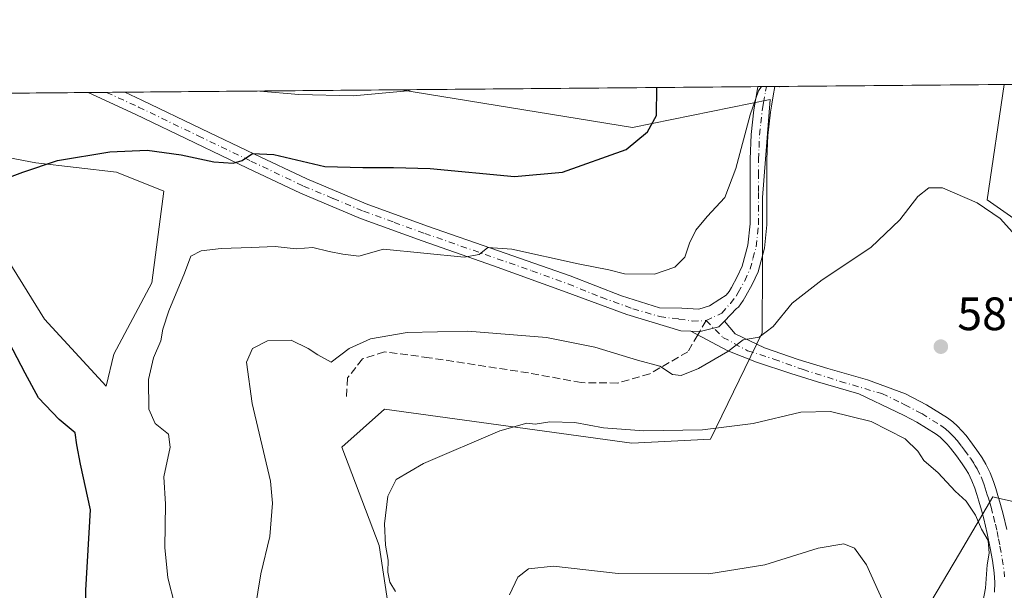
# Model space of a CAD drawing. Units: metres. Extents: x 559832 to 563273, y 4712497 to 4714840.
# Drawn here: x 561463 to 561674, y 4714718 to 4714840 of the extents above; entities that cross this region are included whole.
import ezdxf

# ---------------------------------------------------------------- set-up
doc = ezdxf.new("R2010")
doc.units = ezdxf.units.M
doc.header["$MEASUREMENT"] = 0
doc.linetypes.add('DGN Style 3', pattern=[2.307223458686699, 1.648016756204785, -0.6592067024819142])
doc.linetypes.add('DGN Style 4', pattern=[2.6384748266838614, 1.318413404963828, -0.6592067024819142, 0.001648016756204785, -0.6592067024819142])
for name, color, linetype, lineweight in [('Camino Cxs', 7, 'Continuous', 0), ('Camino eje', 30, 'DGN Style 4', 13), ('Comarca CxS', 21, 'Continuous', 0), ('Comunidad Autónoma CxS', 142, 'Continuous', 0), ('Cultivos herbáceos CxS', 92, 'Continuous', 0), ('Curva de nivel maestra', 30, 'Continuous', 30), ('Curva de nivel normal', 30, 'Continuous', 0), ('Matorral CxS', 135, 'Continuous', 0), ('Municipio CxS', 4, 'Continuous', 0), ('Núcleo urbano CxS', 7, 'Continuous', 0), ('Pastizal CxS', 92, 'Continuous', 0), ('Pista no pavimentada Cxs', 111, 'Continuous', 0), ('Pista no pavimentada eje', 91, 'DGN Style 4', 0), ('Provincia CxS', 1, 'Continuous', 0), ('Punto de cota en terreno', 7, 'Continuous', 0), ('Rótulo de punto de cota en terreno', 7, 'Continuous', 0), ('Senda', 7, 'DGN Style 3', 0), ('Senda no paivmentada conexión', 7, 'DGN Style 3', 0)]:
    doc.layers.add(name, color=color, linetype=linetype, lineweight=lineweight)
doc.styles.add('Style-Arial', font='txt')

# ---------------------------------------------------------------- blocks, each defined once
blk = doc.blocks.new('*U8')
at = {"layer": 'Pastizal CxS', "color": 92, "linetype": 'Continuous', "lineweight": 0}
for points in [[(561457.9483000003, 4714793.1163, 598.9556000000011), (561468.5607000003, 4714776.043299999, 597.7629000000015), (561481.7149, 4714761.6931, 596.6539000000049), (561483.3783, 4714768.592700001, 596.1996999999974), (561491.4912999999, 4714783.804500001, 596.267399999997), (561494.0969000002, 4714803.442299999, 598.023000000001), (561483.9537000004, 4714807.4987, 599.280700000003), (561466.7084999997, 4714809.526699999, 600.8013000000064), (561458.0257000001, 4714811.1851, 601.6723000000056)], [(561442.0641999999, 4714824.261700001, 605.7504000000044), (561544.7747, 4714825.1647, 605.2425999999978), (561594.3633000003, 4714817.078700001, 600.6276000000071), (561623.8032999998, 4714823.070499999, 594.8469000000041), (561622.1885000002, 4714802.083500001, 593.4616999999998), (561622.1882999997, 4714787.5536, 591.811400000006), (561622.1333, 4714773.1457, 590.3546999999963), (561611.0557000004, 4714750.394500001, 585.3326999999991), (561594.1823000005, 4714749.508300001, 585.2301000000007), (561541.3119000001, 4714756.801300001, 587.3950999999943), (561532.1816999996, 4714748.689900001, 587.6477000000014), (561540.1743000001, 4714727.6293, 585.7700000000041), (561543.6139000002, 4714704.477, 583.7666000000027), (561539.5566999996, 4714664.933900001, 580.2081000000035), (561544.2313000001, 4714655.641000001, 578.6573000000062), (561563.5037000002, 4714610.013499999, 571.0688999999984), (561577.7043000003, 4714590.748299999, 567.0350000000036), (561581.8695, 4714556.525400001, 564.7158999999956), (561583.2306000004, 4714547.005200001, 564.9392999999982), (561595.9621000001, 4714527.884600001, 562.6027999999933), (561606.1891000001, 4714533.0559, 561.8138000000035), (561610.2401000002, 4714530.117699999, 561.2926000000007), (561611.5887000002, 4714529.7751, 560.9551000000065), (561625.4143000003, 4714466.311600001, 555.0500000000029)]]:
    blk.add_polyline3d(points, dxfattribs=at)
blk = doc.blocks.new('*U16')
at = {"layer": 'Cultivos herbáceos CxS', "color": 92, "linetype": 'Continuous', "lineweight": 0}
for points in [[(561543.6139000002, 4714704.477, 583.7666000000027), (561540.1743000001, 4714727.6293, 585.7700000000041), (561532.1816999996, 4714748.689900001, 587.6477000000014), (561541.3119000001, 4714756.801300001, 587.3950999999943), (561594.1823000005, 4714749.508300001, 585.2301000000007), (561611.0557000004, 4714750.394500001, 585.3326999999991), (561622.1333, 4714773.1457, 590.3546999999963), (561622.1882999997, 4714787.5536, 591.811400000006), (561622.1885000002, 4714802.083500001, 593.4616999999998), (561623.8032999998, 4714823.070499999, 594.8469000000041), (561594.3633000003, 4714817.078700001, 600.6276000000071), (561544.7747, 4714825.1647, 605.2425999999978), (561673.9079, 4714826.300000001, 593.3338999999978), (561670.2396999998, 4714801.590299999, 590.4470000000001), (561680.2529999996, 4714794.6448, 590.9517999999953)], [(561695.3837000001, 4714732.6669, 591.2197000000015), (561673.5302999998, 4714737.557200001, 586.6496999999945), (561671.4857000001, 4714738.014699999, 586.346000000005), (561664.3097000001, 4714725.911400001, 583.3503999999957), (561654.5493000001, 4714709.4497, 580.7265999999945), (561640.2836999996, 4714689.418099999, 577.983699999997), (561632.6051000003, 4714669.601100001, 575.8794999999955), (561624.4903999995, 4714646.281199999, 573.3962000000029), (561602.1728999997, 4714636.141799999, 568.9137999999948), (561602.0504999999, 4714625.221700001, 567.7575999999972), (561600.0225000001, 4714600.887900001, 565.4677999999985), (561600.0219000002, 4714561.343900001, 563.255999999994), (561610.4090999998, 4714535.1897, 561.4266000000061), (561626.9537000004, 4714538.501599999, 562.2804999999935), (561638.8305000003, 4714526.624100001, 561.3628999999928), (561646.7483000001, 4714507.6209, 558.8087999999989), (561653.8737000005, 4714485.4507, 555.9988000000012), (561679.5719, 4714479.005700001, 556.5264000000025)]]:
    blk.add_polyline3d(points, dxfattribs=at)
blk = doc.blocks.new('5PATER')
at = {"layer": 'Núcleo urbano CxS', "linetype": 'Continuous', "lineweight": 0}
h = blk.add_hatch(color=51, dxfattribs=at)
edge = h.paths.add_edge_path()
edge.add_ellipse((0, 0), major_axis=(-0.1095731443231308, -0.1110710700762829), ratio=0.9994222409660322, start_angle=0, end_angle=360)
blk = doc.blocks.new('*U19')
at = {"layer": 'Pista no pavimentada Cxs', "color": 111, "linetype": 'Continuous', "lineweight": 0}
blk.add_polyline3d([(561616.5900999998, 4714778.3201, 591.1842000000033), (561614.0421000002, 4714775.6391, 591.014599999995), (561612.8580999998, 4714774.393100001, 590.9541999999929), (561608.8362999996, 4714773.4407, 591.1457999999984), (561606.8268999998, 4714773.4922, 591.279999999999), (561604.7089, 4714773.546499999, 591.3847999999998), (561593.1728999997, 4714777.038899999, 592.2828000000009), (561580.1901000004, 4714781.860099999, 593.3420999999944), (561564.6201, 4714787.5101, 594.641300000003), (561549.3400999998, 4714792.840100001, 595.7354999999952), (561536.1601, 4714797.610099999, 596.8803999999947), (561523.2901, 4714803.020099999, 598.2786000000051), (561512.0000999998, 4714808.390100001, 599.6592999999993), (561500.7200999996, 4714813.790100001, 601.2462999999989), (561487.9501, 4714819.940099999, 603.1554000000033), (561477.9001000002, 4714824.5701, 604.6285999999964), (561477.8859999999, 4714824.5766, 604.6301999999996), (561485.7472000001, 4714824.6457, 604.6851000000024), (561489.3800999997, 4714822.970100001, 603.8540000000066), (561502.1700999998, 4714816.8101, 601.8729000000021), (561513.4501, 4714811.4101, 600.4833999999975), (561524.6601, 4714806.0801, 599.264599999995), (561537.3800999997, 4714800.7401, 597.6425000000017), (561550.4600999998, 4714796.0001, 596.3435000000027), (561565.7200999996, 4714790.6801, 595.3603000000003), (561581.0000999998, 4714785.350099999, 594.3867000000029), (561592.0088999998, 4714781.060699999, 593.3831000000064), (561600.1579, 4714778.5207, 592.5378000000055), (561604.9205, 4714778.414899999, 592.238599999997), (561608.5188999996, 4714778.2031, 591.8573999999935), (561610.8470999999, 4714778.9439, 591.7638000000006), (561613.0100999996, 4714780.3101, 591.7042999999976), (561614.4200999998, 4714781.190099999, 591.6762000000017), (561615.0201000003, 4714782.0001, 591.7004000000015), (561615.5100999996, 4714782.860099999, 591.7483999999968), (561616.7600999996, 4714785.090100001, 591.8313999999956), (561617.8300999999, 4714787.420100001, 591.8619000000035), (561619.0601000004, 4714791.9001, 592.3092999999935), (561619.5401, 4714796.470100001, 592.8853999999993), (561619.5201000003, 4714803.390100001, 593.7217999999993), (561619.5301000001, 4714810.300100001, 594.4477000000043), (561619.7401000002, 4714815.610099999, 594.8527000000031), (561620.2901, 4714820.890100001, 595.0611000000063), (561620.9501, 4714824.520099999, 595.158500000005), (561621.1908, 4714825.8365, 595.1937999999936), (561624.8399, 4714825.868799999, 594.8935000000056), (561624.4801000003, 4714823.880100001, 594.8078999999998), (561624.1501000002, 4714822.0701, 594.7206000000006), (561623.8501000004, 4714820.390100001, 594.6224999999977), (561623.3201000001, 4714815.350099999, 594.2896000000037), (561623.1101000002, 4714810.2301, 593.8983000000007), (561623.1101000002, 4714803.390100001, 593.2771000000066), (561623.1300999997, 4714796.290100001, 592.436799999996), (561622.6001000004, 4714791.2301, 591.8649000000005), (561621.2100999998, 4714786.190099999, 591.4232000000047), (561619.9600999998, 4714783.460100001, 591.2658999999985), (561618.6300999997, 4714781.090100001, 591.1977000000043), (561618.0201000003, 4714780.040100001, 591.1880999999995), (561617.0654999996, 4714778.626700001, 591.1782999999997)], close=True, dxfattribs=at)

msp = doc.modelspace()

# ---------------------------------------------------------------- linework, layer by layer
at = {"layer": 'Camino Cxs', "color": 7, "linetype": 'Continuous', "lineweight": 0}
for points in [[(561671.7901, 4714717.600099999, 585.9079999999958), (561671.8800999997, 4714719.6801, 585.8968000000023), (561671.7701000003, 4714721.7601, 585.8628000000026), (561671.3800999997, 4714724.4101, 585.7955999999976), (561670.8901000004, 4714727.040100001, 585.678899999999), (561670.2600999996, 4714730.1801, 585.7565000000031), (561669.5500999996, 4714733.290100001, 585.9064000000071), (561669.0201000003, 4714735.200099999, 586.0384000000049), (561668.4600999998, 4714737.100099999, 586.2115000000049), (561668.0301000001, 4714738.5101, 586.2715999999928), (561667.5800999999, 4714739.920100001, 586.2722000000067), (561666.9801000003, 4714741.4801, 586.3225999999995), (561666.2301000003, 4714742.9901, 586.4265000000014), (561665.5900999998, 4714744.050100001, 586.4673000000039), (561664.8901000004, 4714745.090100001, 586.4551999999967), (561663.6801000005, 4714746.790100001, 586.3110000000015), (561662.4101, 4714748.460100001, 586.2026999999945), (561661.6801000005, 4714749.3101, 586.2630000000064), (561660.9101, 4714750.110099999, 586.2948999999935), (561660.1501000002, 4714750.800100001, 586.2988000000041), (561659.3400999998, 4714751.420100001, 586.2774999999965), (561655.1801000005, 4714753.9901, 586.3905999999988), (561652.4600999998, 4714755.420100001, 586.494000000006), (561650.8701, 4714756.2501, 586.4609999999957), (561642.7600999996, 4714760.100099999, 586.6775000000052), (561633.9188999999, 4714762.6457, 587.6634000000049), (561628.2039000001, 4714764.444700001, 588.361699999994), (561620.9013, 4714766.878900001, 589.1793999999937), (561614.7631000001, 4714769.313100001, 590.258799999996), (561606.8268999998, 4714773.4922, 591.279999999999), (561608.8362999996, 4714773.4407, 591.1457999999984), (561612.8580999998, 4714774.393100001, 590.9541999999929), (561614.0421000002, 4714775.6391, 591.014599999995), (561616.3504999997, 4714772.911499999, 590.4903999999951), (561622.5947000004, 4714769.948100001, 589.545299999998), (561629.7912999997, 4714767.408100001, 588.5391999999993), (561636.1414999999, 4714765.5031, 587.9109999999928), (561644.6080999998, 4714763.0689, 587.1723999999958), (561652.7801000001, 4714760.0601, 586.8092000000033), (561657.2901, 4714757.690099999, 586.6923999999999), (561661.7500999998, 4714754.940099999, 586.7577000000019), (561662.8901000004, 4714754.0701, 586.7715999999928), (561663.8800999997, 4714753.1601, 586.8136999999988), (561664.8300999999, 4714752.1801, 586.8640000000014), (561665.7200999996, 4714751.140100001, 586.8902999999991), (561667.1101000002, 4714749.3101, 586.8932999999961), (561668.3901000004, 4714747.5101, 586.9128999999957), (561669.1700999998, 4714746.350099999, 586.9527999999991), (561669.9700999996, 4714745.050100001, 586.9792000000016), (561670.8901000004, 4714743.190099999, 586.9698999999965), (561671.6001000004, 4714741.3301, 586.8948999999993), (561672.0900999998, 4714739.780099999, 586.774900000004), (561672.5401, 4714738.3201, 586.6386999999959), (561673.1101000002, 4714736.370100001, 586.6438000000053), (561673.6700999998, 4714734.340100001, 586.7207000000053), (561674.4301000005, 4714731.0701, 586.7819000000018)], [(561606.8268999998, 4714773.4922, 591.279999999999), (561608.8362999996, 4714773.4407, 591.1457999999984), (561612.8580999998, 4714774.393100001, 590.9541999999929), (561614.0421000002, 4714775.6391, 591.014599999995)], [(561614.0421000002, 4714775.6391, 591.014599999995), (561616.3504999997, 4714772.911499999, 590.4903999999951), (561622.5947000004, 4714769.948100001, 589.545299999998), (561629.7912999997, 4714767.408100001, 588.5391999999993), (561636.1414999999, 4714765.5031, 587.9109999999928), (561644.6080999998, 4714763.0689, 587.1723999999958), (561652.7801000001, 4714760.0601, 586.8092000000033), (561657.2901, 4714757.690099999, 586.6923999999999), (561661.7500999998, 4714754.940099999, 586.7577000000019), (561662.8901000004, 4714754.0701, 586.7715999999928), (561663.8800999997, 4714753.1601, 586.8136999999988), (561664.8300999999, 4714752.1801, 586.8640000000014), (561665.7200999996, 4714751.140100001, 586.8902999999991), (561667.1101000002, 4714749.3101, 586.8932999999961), (561668.3901000004, 4714747.5101, 586.9128999999957), (561669.1700999998, 4714746.350099999, 586.9527999999991), (561669.9700999996, 4714745.050100001, 586.9792000000016), (561670.8901000004, 4714743.190099999, 586.9698999999965), (561671.6001000004, 4714741.3301, 586.8948999999993), (561672.0900999998, 4714739.780099999, 586.774900000004), (561672.5401, 4714738.3201, 586.6386999999959), (561673.1101000002, 4714736.370100001, 586.6438000000053), (561673.6700999998, 4714734.340100001, 586.7207000000053), (561674.4301000005, 4714731.0701, 586.7819000000018)], [(561671.7901, 4714717.600099999, 585.9079999999958), (561671.8800999997, 4714719.6801, 585.8968000000023), (561671.7701000003, 4714721.7601, 585.8628000000026), (561671.3800999997, 4714724.4101, 585.7955999999976), (561670.8901000004, 4714727.040100001, 585.678899999999), (561670.2600999996, 4714730.1801, 585.7565000000031), (561669.5500999996, 4714733.290100001, 585.9064000000071), (561669.0201000003, 4714735.200099999, 586.0384000000049), (561668.4600999998, 4714737.100099999, 586.2115000000049), (561668.0301000001, 4714738.5101, 586.2715999999928), (561667.5800999999, 4714739.920100001, 586.2722000000067), (561666.9801000003, 4714741.4801, 586.3225999999995), (561666.2301000003, 4714742.9901, 586.4265000000014), (561665.5900999998, 4714744.050100001, 586.4673000000039), (561664.8901000004, 4714745.090100001, 586.4551999999967), (561663.6801000005, 4714746.790100001, 586.3110000000015), (561662.4101, 4714748.460100001, 586.2026999999945), (561661.6801000005, 4714749.3101, 586.2630000000064), (561660.9101, 4714750.110099999, 586.2948999999935), (561660.1501000002, 4714750.800100001, 586.2988000000041), (561659.3400999998, 4714751.420100001, 586.2774999999965), (561655.1801000005, 4714753.9901, 586.3905999999988), (561652.4600999998, 4714755.420100001, 586.494000000006), (561650.8701, 4714756.2501, 586.4609999999957), (561642.7600999996, 4714760.100099999, 586.6775000000052), (561633.9188999999, 4714762.6457, 587.6634000000049), (561628.2039000001, 4714764.444700001, 588.361699999994), (561620.9013, 4714766.878900001, 589.1793999999937), (561614.7631000001, 4714769.313100001, 590.258799999996), (561606.8268999998, 4714773.4922, 591.279999999999)]]:
    msp.add_polyline3d(points, dxfattribs=at)
at = {"layer": 'Camino eje', "color": 30, "linetype": 'DGN Style 4', "lineweight": 13}
msp.add_polyline3d([(561610.1063000001, 4714775.7689, 591.3160000000062), (561613.7046999997, 4714772.170700001, 590.6394), (561618.9962999999, 4714769.313100001, 589.8298000000068), (561624.6054999996, 4714767.513900001, 588.9030000000057), (561630.8497000001, 4714765.2915, 588.2596999999951), (561638.7873000001, 4714762.751499999, 587.2788), (561647.7001, 4714760.1151, 586.7385000000068), (561651.8251, 4714758.155099999, 586.5755000000064), (561652.6201, 4714757.7401, 586.5501999999979), (561656.2351000002, 4714755.840100001, 586.5054999999993), (561660.3501000004, 4714753.300100001, 586.468200000003), (561661.3174999999, 4714752.590100001, 586.467499999999), (561662.2050999999, 4714751.807499999, 586.4713999999949), (561663.0625, 4714750.9451, 586.4956999999995), (561663.8825000003, 4714750.012499999, 586.5255000000034), (561664.7600999996, 4714748.8851, 586.5377000000008), (561665.3951000003, 4714748.050100001, 586.5390999999945), (561666.6401000004, 4714746.300100001, 586.579700000002), (561667.3800999997, 4714745.200099999, 586.5521000000008), (561667.7001, 4714744.670100001, 586.5473999999958), (561668.1001000004, 4714744.020099999, 586.5619000000006), (561668.9351000004, 4714742.335100001, 586.5647000000026), (561669.2901, 4714741.405099999, 586.5642999999982), (561669.5900999998, 4714740.6251, 586.5534999999945), (561669.8350999998, 4714739.850099999, 586.5268999999971), (561670.0601000004, 4714739.145099999, 586.4958999999944), (561670.2751000002, 4714738.440099999, 586.4573999999993), (561670.5000999998, 4714737.710100001, 586.4107999999978), (561670.7801000001, 4714736.7601, 586.3552999999956), (561671.0651000004, 4714735.7851, 586.312300000005), (561671.6101000002, 4714733.815099999, 586.2583000000013), (561671.9901000002, 4714732.1801, 586.2299000000058), (561672.3450999996, 4714730.6251, 586.1940000000031), (561672.6651, 4714729.015100001, 586.1710000000021), (561672.9801000003, 4714727.4451, 586.1692999999941), (561673.4801000003, 4714724.7601, 586.2670000000071), (561673.8901000004, 4714721.970100001, 586.3472999999941), (561673.9451000001, 4714720.9301, 586.3733000000066)], dxfattribs=at)
at = {"layer": 'Comarca CxS', "color": 21, "linetype": 'Continuous', "lineweight": 0, "flags": 128}
msp.add_lwpolyline([(562543.8061769332, 4712520.526552669), (559852.2800004508, 4712496.839982842), (559845.2579054377, 4713313.121476956), (559832.380000451, 4714810.109982817), (562212.6855948832, 4714831.036694907), (563251.5500004753, 4714840.169982819), (563261.8245316806, 4713709.468088361), (563272.5700004748, 4712526.939982842)], close=True, dxfattribs=at)
at = {"layer": 'Comunidad Autónoma CxS', "color": 142, "linetype": 'Continuous', "lineweight": 0, "flags": 128}
msp.add_lwpolyline([(562543.8061769332, 4712520.526552669), (559852.2800004508, 4712496.839982842), (559845.2579054377, 4713313.121476956), (559832.380000451, 4714810.109982817), (562212.6855948832, 4714831.036694907), (563251.5500004753, 4714840.169982819), (563261.8245316806, 4713709.468088361), (563272.5700004748, 4712526.939982842)], close=True, dxfattribs=at)
at = {"layer": 'Cultivos herbáceos CxS', "color": 92, "linetype": 'Continuous', "lineweight": 0, "extrusion": (0.1287293396582193, 0.001131703534732818, 0.9916791196542702), "elevation": 78223.27878893801, "flags": 128}
msp.add_lwpolyline([(4709706.435420115, -597875.9443377132), (4709706.435420115, -597953.0045998886)], dxfattribs=at)
at = {"layer": 'Cultivos herbáceos CxS', "color": 92, "linetype": 'Continuous', "lineweight": 0, "extrusion": (0.1977330720865069, 0.001744671788211912, 0.9802543487909574), "elevation": 119860.4743025476, "flags": 128}
msp.add_lwpolyline([(4709687.120372545, -591170.0937878474), (4709687.120372544, -591171.9553159586)], dxfattribs=at)
at = {"layer": 'Cultivos herbáceos CxS', "color": 92, "linetype": 'Continuous', "lineweight": 0, "extrusion": (0.01238573138267753, 0.0001086229404967113, 0.9999232879872201), "elevation": 8063.15861621746, "flags": 128}
msp.add_lwpolyline([(561572.5666381322, 4714825.004570978), (561574.3911781074, 4714825.020570977)], dxfattribs=at)
at = {"layer": 'Cultivos herbáceos CxS', "color": 92, "linetype": 'Continuous', "lineweight": 0, "extrusion": (0.03254327676140616, 0.0002860508660849245, 0.999470286357995), "elevation": 20220.40908071418, "flags": 128}
msp.add_lwpolyline([(4709707.328185916, -602705.4038620803), (4709707.328185915, -602754.4996642936)], dxfattribs=at)
at = {"layer": 'Cultivos herbáceos CxS', "color": 92, "linetype": 'Continuous', "lineweight": 0}
for points in [[(561625.4143000003, 4714466.311600001, 555.0500000000029), (561611.5887000002, 4714529.7751, 560.9551000000065), (561610.2401000002, 4714530.117699999, 561.2926000000007), (561606.1891000001, 4714533.0559, 561.8138000000035), (561595.9621000001, 4714527.884600001, 562.6027999999933), (561583.2306000004, 4714547.005200001, 564.9392999999982), (561581.8695, 4714556.525400001, 564.7158999999956), (561577.7043000003, 4714590.748299999, 567.0350000000036), (561563.5037000002, 4714610.013499999, 571.0688999999984), (561544.2313000001, 4714655.641000001, 578.6573000000062), (561539.5566999996, 4714664.933900001, 580.2081000000035), (561543.6139000002, 4714704.477, 583.7666000000027), (561540.1743000001, 4714727.6293, 585.7700000000041), (561532.1816999996, 4714748.689900001, 587.6477000000014), (561541.3119000001, 4714756.801300001, 587.3950999999943), (561594.1823000005, 4714749.508300001, 585.2301000000007), (561611.0557000004, 4714750.394500001, 585.3326999999991), (561622.1333, 4714773.1457, 590.3546999999963), (561622.1882999997, 4714787.5536, 591.811400000006), (561622.1885000002, 4714802.083500001, 593.4616999999998), (561623.8032999998, 4714823.070499999, 594.8469000000041), (561594.3633000003, 4714817.078700001, 600.6276000000071), (561544.7740000002, 4714825.164799999, 605.2427000000025)], [(561673.9079, 4714826.300100001, 593.3338999999978), (561670.2396999998, 4714801.590299999, 590.4470000000001), (561680.2529999996, 4714794.6448, 590.9517999999953)], [(561417.7143000001, 4714737.4101, 612.702900000004), (561423.2911, 4714731.324899999, 612.0994000000064), (561435.2071000002, 4714728.536900001, 609.5816999999952), (561433.6215000004, 4714761.217900001, 607.767200000002), (561423.3413000006, 4714770.0459, 608.5497000000032), (561420.5729, 4714794.0397, 607.1968000000053), (561420.1118999999, 4714809.2667, 607.1306999999942), (561424.2648999998, 4714817.110900001, 606.3488999999972), (561437.1847000001, 4714813.4191, 603.866200000004), (561448.7200999996, 4714805.113500001, 601.1631000000052), (561457.9483000003, 4714793.1163, 598.9556000000011), (561468.5607000003, 4714776.043299999, 597.7629000000015), (561481.7149, 4714761.6931, 596.6539000000049), (561483.3783, 4714768.592700001, 596.1996999999974), (561491.4912999999, 4714783.804500001, 596.267399999997), (561494.0969000002, 4714803.442299999, 598.023000000001), (561483.9537000004, 4714807.4987, 599.280700000003), (561466.7084999997, 4714809.526699999, 600.8013000000064), (561458.0257000001, 4714811.1851, 601.6723000000056), (561448.8985000001, 4714815.242500001, 603.0463000000018), (561442.0641000001, 4714824.261800001, 605.7504000000044)], [(561458.0257000001, 4714811.1851, 601.6723000000056), (561466.7084999997, 4714809.526699999, 600.8013000000064), (561483.9537000004, 4714807.4987, 599.280700000003), (561494.0969000002, 4714803.442299999, 598.023000000001), (561491.4912999999, 4714783.804500001, 596.267399999997), (561483.3783, 4714768.592700001, 596.1996999999974), (561481.7149, 4714761.6931, 596.6539000000049), (561468.5607000003, 4714776.043299999, 597.7629000000015), (561457.9483000003, 4714793.1163, 598.9556000000011)], [(561695.3837000001, 4714732.6669, 591.2197000000015), (561673.5302999998, 4714737.557200001, 586.6496999999945), (561671.4857000001, 4714738.014699999, 586.346000000005), (561664.3097000001, 4714725.911400001, 583.3503999999957), (561654.5493000001, 4714709.4497, 580.7265999999945), (561640.2836999996, 4714689.418099999, 577.983699999997), (561632.6051000003, 4714669.601100001, 575.8794999999955), (561624.4903999995, 4714646.281199999, 573.3962000000029), (561602.1728999997, 4714636.141799999, 568.9137999999948), (561602.0504999999, 4714625.221700001, 567.7575999999972), (561600.0225000001, 4714600.887900001, 565.4677999999985), (561600.0219000002, 4714561.343900001, 563.255999999994), (561610.4090999998, 4714535.1897, 561.4266000000061), (561626.9537000004, 4714538.501599999, 562.2804999999935), (561638.8305000003, 4714526.624100001, 561.3628999999928), (561646.7483000001, 4714507.6209, 558.8087999999989), (561653.8737000005, 4714485.4507, 555.9988000000012), (561679.5719, 4714479.005700001, 556.5264000000025)]]:
    msp.add_polyline3d(points, dxfattribs=at)
at = {"layer": 'Curva de nivel maestra', "color": 30, "linetype": 'Continuous', "lineweight": 30, "elevation": 600, "flags": 128}
for points in [[(561455.0700000003, 4714804.280099999), (561463.9199999999, 4714807.5001), (561471.2999999998, 4714810.040100001), (561482.5099999999, 4714811.880100001), (561490.4900000002, 4714812.210100001), (561497.7800000003, 4714811.2601), (561504.7800000003, 4714809.7601), (561508.9199999999, 4714809.470100001), (561510.8600000005, 4714810.0601), (561513.0199999996, 4714811.5001), (561517.5999999996, 4714811.3101), (561528.5599999996, 4714808.7401), (561536.6900000004, 4714808.530099999), (561543.2199999997, 4714808.5001), (561551.0800000001, 4714808.290100001), (561569.1200000001, 4714806.620100001), (561579.4100000003, 4714807.520099999), (561593.0300000003, 4714812.4101), (561597.5599999996, 4714816.190099999), (561599.4800000004, 4714819.640100001), (561599.5514000002, 4714825.646299999)], [(561477.3499999996, 4714707.8201), (561477.3600000005, 4714718.0701), (561478.3899999997, 4714735.2301), (561476.2800000003, 4714745.0001), (561475.4900000002, 4714749.190099999), (561475.1100000005, 4714751.7501), (561471.6600000003, 4714754.5601), (561467.2800000003, 4714759.2501), (561464.3799999999, 4714764.530099999), (561457.5099999999, 4714777.630100001)]]:
    msp.add_lwpolyline(points, dxfattribs=at)
at = {"layer": 'Curva de nivel normal', "color": 30, "linetype": 'Continuous', "lineweight": 0, "flags": 128}
for points, elevation in [([(561496.4699999997, 4714714.860099999), (561494.9400000004, 4714720.6601), (561494.29, 4714727.1801), (561494.4199999999, 4714736.4801), (561494.1100000005, 4714742.3101), (561495.4400000004, 4714748.6601), (561495.0899999999, 4714751.4301), (561492.2300000004, 4714753.700099999), (561490.8499999996, 4714756.790100001), (561490.8200000003, 4714763.120100001), (561491.8499999996, 4714767.790100001), (561493.4500000002, 4714771.450099999), (561493.8600000005, 4714773.890100001), (561495.1699999999, 4714777.880100001), (561498.5199999996, 4714785.940099999), (561499.8399999999, 4714789.540100001), (561502.04, 4714790.700099999), (561506.3200000003, 4714791.220100001), (561512.7400000002, 4714791.380100001), (561517.8700000001, 4714791.600099999), (561522.3799999999, 4714791.100099999), (561525.9600000001, 4714791.4301), (561529.4900000002, 4714790.520099999), (561532.3600000005, 4714790.0001), (561535.7999999998, 4714789.5601), (561541.0599999996, 4714791.030099999), (561558.3099999996, 4714789.340100001), (561561.5499999998, 4714789.880100001), (561563.4299999997, 4714791.4301), (561568.5599999996, 4714791.0701), (561582.7000000002, 4714787.9301), (561589.2800000003, 4714786.630100001), (561592.6100000005, 4714785.7501), (561599.0300000003, 4714785.700099999), (561603.4000000004, 4714787.190099999), (561605.5199999996, 4714789.3201), (561606.54, 4714792.360099999), (561607.8799999999, 4714795.110099999), (561610.3300000001, 4714798.0101), (561614.0800000001, 4714802.120100001), (561616.5, 4714808.290100001), (561619.5499999998, 4714819.8201), (561621.3499999996, 4714824.920100001), (561621.9363000002, 4714825.8432)], 595), ([(561514.5959999999, 4714824.8994), (561522.9500000002, 4714824.1801), (561534.6200000001, 4714823.9001), (561546.2800000003, 4714824.950099999), (561546.9046999998, 4714825.1834)], 605), ([(561625.6178000001, 4714825.875399999), (561625.7400000002, 4714825.8201), (561625.7735000001, 4714825.876800001)], 595), ([(561513.5499999998, 4714713.6801), (561514.7999999998, 4714721.540100001), (561516.7300000004, 4714729.5601), (561517.3300000001, 4714736.670100001), (561516.8799999999, 4714741.380100001), (561512.9800000004, 4714758.020099999), (561511.7699999996, 4714766.850099999), (561513.0499999998, 4714769.7601), (561516.2400000002, 4714771.4101), (561521.3300000001, 4714771.590100001), (561524.9699999997, 4714769.7501), (561527.0599999996, 4714768.4101), (561529.9100000003, 4714766.890100001), (561533.7300000004, 4714769.7501), (561538.3200000003, 4714771.880100001), (561546.1100000005, 4714773.190099999), (561559.1200000001, 4714773.5101), (561575.9800000004, 4714772.130100001), (561586.2800000003, 4714770.040100001), (561595.4600000001, 4714767.280099999), (561600.1900000004, 4714766.0001), (561602.9400000004, 4714764.220100001), (561604.75, 4714763.9901), (561608.5, 4714765.520099999), (561614.7300000004, 4714769.120100001), (561618.0599999996, 4714771.670100001), (561621.4600000001, 4714772.200099999), (561624.4299999997, 4714774.460100001), (561628.5499999998, 4714779.460100001), (561634.9299999997, 4714784.460100001), (561645.3300000001, 4714791.380100001), (561651.5499999998, 4714797.340100001), (561655.4000000004, 4714802.3101), (561657.7300000004, 4714804.210100001), (561660.6500000004, 4714804.170100001), (561668.0999999996, 4714800.9801), (561673.0199999996, 4714797.640100001), (561675.6600000003, 4714794.700099999)], 590), ([(561543.6600000003, 4714717.790100001), (561542.4100000003, 4714719.790100001), (561541.9800000004, 4714721.890100001), (561542.0999999996, 4714724.4801), (561541.5199999996, 4714727.670100001), (561541.3300000001, 4714732.2401), (561541.9800000004, 4714738.1501), (561543.7999999998, 4714741.7301), (561549.6299999999, 4714745.1501), (561565.9800000004, 4714752.1501), (561571.7199999997, 4714753.8301), (561573.5300000003, 4714753.590100001), (561576.6900000004, 4714754.0801), (561582.04, 4714753.920100001), (561588.1200000001, 4714752.8301), (561596.7999999998, 4714752.1801), (561609.3600000005, 4714752.380100001), (561620.1399999997, 4714753.720100001), (561630.4000000004, 4714756.1801), (561636.7300000004, 4714756.290100001), (561645.4000000004, 4714754.190099999), (561652.7100000001, 4714750.420100001), (561655.4000000004, 4714747.8301), (561656.7100000001, 4714745.780099999), (561659.7699999996, 4714743.200099999), (561663.3799999999, 4714739.210100001), (561665.7699999996, 4714737.100099999), (561667.7400000002, 4714734.090100001), (561669.0599999996, 4714731.120100001), (561670.4500000002, 4714728.670100001), (561670.6600000003, 4714725.960100001), (561670.2400000002, 4714723.460100001), (561669.8700000001, 4714718.460100001), (561667.7199999997, 4714707.1801)], 585), ([(561568.0599999996, 4714717.030099999), (561569.8099999996, 4714720.840100001), (561572.0700000003, 4714722.620100001), (561577.4199999999, 4714723.200099999), (561591.3200000003, 4714721.620100001), (561610.7100000001, 4714721.530099999), (561622.6399999997, 4714723.4901), (561634.1100000005, 4714727.040100001), (561639.5999999996, 4714727.940099999), (561641.8600000005, 4714727.050100001), (561644.4299999997, 4714723.440099999), (561648.0499999998, 4714715.4101)], 580)]:
    msp.add_lwpolyline(points, dxfattribs=dict(at, elevation=elevation))
at = {"layer": 'Matorral CxS', "color": 135, "linetype": 'Continuous', "lineweight": 0, "extrusion": (0.01370947007331026, 0.000120529628961126, 0.9999060135347311), "elevation": 8861.80592913984, "flags": 128}
msp.add_lwpolyline([(561612.9878421837, 4714825.266036876), (562059.5643175715, 4714829.191836904)], dxfattribs=at)
at = {"layer": 'Matorral CxS', "color": 135, "linetype": 'Continuous', "lineweight": 0}
for points in [[(561673.9079, 4714826.300100001, 593.3338999999978), (561670.2396999998, 4714801.590299999, 590.4470000000001), (561680.2529999996, 4714794.6448, 590.9517999999953)], [(561680.2529999996, 4714794.6448, 590.9517999999953), (561670.2396999998, 4714801.590299999, 590.4470000000001), (561673.9079, 4714826.300000001, 593.3338999999978)], [(561679.5719, 4714479.005700001, 556.5264000000025), (561653.8737000005, 4714485.4507, 555.9988000000012), (561646.7483000001, 4714507.6209, 558.8087999999989), (561638.8305000003, 4714526.624100001, 561.3628999999928), (561626.9537000004, 4714538.501599999, 562.2804999999935), (561610.4090999998, 4714535.1897, 561.4266000000061), (561600.0219000002, 4714561.343900001, 563.255999999994), (561600.0225000001, 4714600.887900001, 565.4677999999985), (561602.0504999999, 4714625.221700001, 567.7575999999972), (561602.1728999997, 4714636.141799999, 568.9137999999948), (561624.4903999995, 4714646.281199999, 573.3962000000029), (561632.6051000003, 4714669.601100001, 575.8794999999955), (561640.2836999996, 4714689.418099999, 577.983699999997), (561654.5493000001, 4714709.4497, 580.7265999999945), (561664.3097000001, 4714725.911400001, 583.3503999999957), (561671.4857000001, 4714738.014699999, 586.346000000005), (561673.5302999998, 4714737.557200001, 586.6496999999945), (561695.3837000001, 4714732.6669, 591.2197000000015)], [(561695.3837000001, 4714732.6669, 591.2197000000015), (561673.5302999998, 4714737.557200001, 586.6496999999945), (561671.4857000001, 4714738.014699999, 586.346000000005), (561664.3097000001, 4714725.911400001, 583.3503999999957), (561654.5493000001, 4714709.4497, 580.7265999999945), (561640.2836999996, 4714689.418099999, 577.983699999997), (561632.6051000003, 4714669.601100001, 575.8794999999955), (561624.4903999995, 4714646.281199999, 573.3962000000029), (561602.1728999997, 4714636.141799999, 568.9137999999948), (561602.0504999999, 4714625.221700001, 567.7575999999972), (561600.0225000001, 4714600.887900001, 565.4677999999985), (561600.0219000002, 4714561.343900001, 563.255999999994), (561610.4090999998, 4714535.1897, 561.4266000000061), (561626.9537000004, 4714538.501599999, 562.2804999999935), (561638.8305000003, 4714526.624100001, 561.3628999999928), (561646.7483000001, 4714507.6209, 558.8087999999989), (561653.8737000005, 4714485.4507, 555.9988000000012), (561679.5719, 4714479.005700001, 556.5264000000025)]]:
    msp.add_polyline3d(points, dxfattribs=at)
at = {"layer": 'Municipio CxS', "color": 4, "linetype": 'Continuous', "lineweight": 0, "flags": 128}
msp.add_lwpolyline([(559845.2579054377, 4713313.121476956), (559832.380000451, 4714810.109982817), (562212.6855948832, 4714831.036694907)], dxfattribs=at)
at = {"layer": 'Pastizal CxS', "color": 92, "linetype": 'Continuous', "lineweight": 0, "extrusion": (0.01946892472643045, 0.0001711457064402497, 0.9998104478745679), "elevation": 12343.23079194912, "flags": 128}
msp.add_lwpolyline([(4709706.814736359, -602739.363961649), (4709706.814736358, -602775.1940373866)], dxfattribs=at)
at = {"layer": 'Pastizal CxS', "color": 92, "linetype": 'Continuous', "lineweight": 0, "extrusion": (0.05675767206855759, 0.0004993301152022544, 0.9983878591663634), "elevation": 34826.50899600167, "flags": 128}
msp.add_lwpolyline([(4709702.674585259, -601927.2397415754), (4709702.67458526, -601931.1791446434)], dxfattribs=at)
at = {"layer": 'Pastizal CxS', "color": 92, "linetype": 'Continuous', "lineweight": 0, "extrusion": (0.01878198968145002, 0.0001649514187742811, 0.9998235892669443), "elevation": 11928.18523942838, "flags": 128}
msp.add_lwpolyline([(4709711.810276476, -602748.4514206734), (4709711.810276476, -602752.3805653104)], dxfattribs=at)
at = {"layer": 'Pastizal CxS', "color": 92, "linetype": 'Continuous', "lineweight": 0, "extrusion": (-0.008252860895688911, -7.256337806242772e-05, 0.9999659419308203), "elevation": -4371.252566618786, "flags": 128}
msp.add_lwpolyline([(561471.6165199693, 4714824.34091997), (561530.6460305556, 4714824.859919971)], dxfattribs=at)
at = {"layer": 'Pastizal CxS', "color": 92, "linetype": 'Continuous', "lineweight": 0}
for points in [[(561625.4143000003, 4714466.311600001, 555.0500000000029), (561611.5887000002, 4714529.7751, 560.9551000000065), (561610.2401000002, 4714530.117699999, 561.2926000000007), (561606.1891000001, 4714533.0559, 561.8138000000035), (561595.9621000001, 4714527.884600001, 562.6027999999933), (561583.2306000004, 4714547.005200001, 564.9392999999982), (561581.8695, 4714556.525400001, 564.7158999999956), (561577.7043000003, 4714590.748299999, 567.0350000000036), (561563.5037000002, 4714610.013499999, 571.0688999999984), (561544.2313000001, 4714655.641000001, 578.6573000000062), (561539.5566999996, 4714664.933900001, 580.2081000000035), (561543.6139000002, 4714704.477, 583.7666000000027), (561540.1743000001, 4714727.6293, 585.7700000000041), (561532.1816999996, 4714748.689900001, 587.6477000000014), (561541.3119000001, 4714756.801300001, 587.3950999999943), (561594.1823000005, 4714749.508300001, 585.2301000000007), (561611.0557000004, 4714750.394500001, 585.3326999999991), (561622.1333, 4714773.1457, 590.3546999999963), (561622.1882999997, 4714787.5536, 591.811400000006), (561622.1885000002, 4714802.083500001, 593.4616999999998), (561623.8032999998, 4714823.070499999, 594.8469000000041), (561594.3633000003, 4714817.078700001, 600.6276000000071), (561544.7740000002, 4714825.164799999, 605.2427000000025)], [(561417.7143000001, 4714737.4101, 612.702900000004), (561423.2911, 4714731.324899999, 612.0994000000064), (561435.2071000002, 4714728.536900001, 609.5816999999952), (561433.6215000004, 4714761.217900001, 607.767200000002), (561423.3413000006, 4714770.0459, 608.5497000000032), (561420.5729, 4714794.0397, 607.1968000000053), (561420.1118999999, 4714809.2667, 607.1306999999942), (561424.2648999998, 4714817.110900001, 606.3488999999972), (561437.1847000001, 4714813.4191, 603.866200000004), (561448.7200999996, 4714805.113500001, 601.1631000000052), (561457.9483000003, 4714793.1163, 598.9556000000011), (561468.5607000003, 4714776.043299999, 597.7629000000015), (561481.7149, 4714761.6931, 596.6539000000049), (561483.3783, 4714768.592700001, 596.1996999999974), (561491.4912999999, 4714783.804500001, 596.267399999997), (561494.0969000002, 4714803.442299999, 598.023000000001), (561483.9537000004, 4714807.4987, 599.280700000003), (561466.7084999997, 4714809.526699999, 600.8013000000064), (561458.0257000001, 4714811.1851, 601.6723000000056), (561448.8985000001, 4714815.242500001, 603.0463000000018), (561442.0641000001, 4714824.261800001, 605.7504000000044)]]:
    msp.add_polyline3d(points, dxfattribs=at)
at = {"layer": 'Pista no pavimentada Cxs', "color": 111, "linetype": 'Continuous', "lineweight": 0, "extrusion": (-0.006982956800375493, -6.13802364644379e-05, 0.9999756169761295), "elevation": -3605.557412416807, "flags": 128}
msp.add_lwpolyline([(561468.4186355452, 4714824.364171663), (561476.2800272446, 4714824.433271663)], dxfattribs=at)
at = {"layer": 'Pista no pavimentada Cxs', "color": 111, "linetype": 'Continuous', "lineweight": 0, "extrusion": (0.08201064493074697, 0.0007236695909130733, 0.996631190772377), "elevation": 50064.08085424277, "flags": 128}
msp.add_lwpolyline([(4709686.683232124, -601120.8849586009), (4709686.683232124, -601124.546535821)], dxfattribs=at)
at = {"layer": 'Pista no pavimentada Cxs', "color": 111, "linetype": 'Continuous', "lineweight": 0, "extrusion": (-0.03155593181724729, -0.03320308211062498, 0.9989503383579689), "elevation": -173676.9428636834, "flags": 128}
msp.add_lwpolyline([(-2840912.40252288, 3800473.811535674), (-2840912.40252288, 3800470.108992068)], dxfattribs=at)
at = {"layer": 'Pista no pavimentada Cxs', "color": 111, "linetype": 'Continuous', "lineweight": 0}
for points in [[(561606.8268999998, 4714773.4922, 591.279999999999), (561604.7089, 4714773.546499999, 591.3847999999998), (561593.1728999997, 4714777.038899999, 592.2828000000009), (561580.1901000004, 4714781.860099999, 593.3420999999944), (561564.6201, 4714787.5101, 594.641300000003), (561549.3400999998, 4714792.840100001, 595.7354999999952), (561536.1601, 4714797.610099999, 596.8803999999947), (561523.2901, 4714803.020099999, 598.2786000000051), (561512.0000999998, 4714808.390100001, 599.6592999999993), (561500.7200999996, 4714813.790100001, 601.2462999999989), (561487.9501, 4714819.940099999, 603.1554000000033), (561477.9001000002, 4714824.5701, 604.6285999999964), (561477.8859999999, 4714824.5766, 604.6301999999996)], [(561485.7472000001, 4714824.6457, 604.6851000000024), (561489.3800999997, 4714822.970100001, 603.8540000000066), (561502.1700999998, 4714816.8101, 601.8729000000021), (561513.4501, 4714811.4101, 600.4833999999975), (561524.6601, 4714806.0801, 599.264599999995), (561537.3800999997, 4714800.7401, 597.6425000000017), (561550.4600999998, 4714796.0001, 596.3435000000027), (561565.7200999996, 4714790.6801, 595.3603000000003), (561581.0000999998, 4714785.350099999, 594.3867000000029), (561592.0088999998, 4714781.060699999, 593.3831000000064), (561600.1579, 4714778.5207, 592.5378000000055), (561604.9205, 4714778.414899999, 592.238599999997), (561608.5188999996, 4714778.2031, 591.8573999999935), (561610.8470999999, 4714778.9439, 591.7638000000006), (561613.0100999996, 4714780.3101, 591.7042999999976), (561614.4200999998, 4714781.190099999, 591.6762000000017), (561615.0201000003, 4714782.0001, 591.7004000000015), (561615.5100999996, 4714782.860099999, 591.7483999999968), (561616.7600999996, 4714785.090100001, 591.8313999999956), (561617.8300999999, 4714787.420100001, 591.8619000000035), (561619.0601000004, 4714791.9001, 592.3092999999935), (561619.5401, 4714796.470100001, 592.8853999999993), (561619.5201000003, 4714803.390100001, 593.7217999999993), (561619.5301000001, 4714810.300100001, 594.4477000000043), (561619.7401000002, 4714815.610099999, 594.8527000000031), (561620.2901, 4714820.890100001, 595.0611000000063), (561620.9501, 4714824.520099999, 595.158500000005), (561621.1908, 4714825.8365, 595.1937999999936)], [(561624.8399, 4714825.8687, 594.8935000000056), (561624.4801000003, 4714823.880100001, 594.8078999999998), (561624.1501000002, 4714822.0701, 594.7206000000006), (561623.8501000004, 4714820.390100001, 594.6224999999977), (561623.3201000001, 4714815.350099999, 594.2896000000037), (561623.1101000002, 4714810.2301, 593.8983000000007), (561623.1101000002, 4714803.390100001, 593.2771000000066), (561623.1300999997, 4714796.290100001, 592.436799999996), (561622.6001000004, 4714791.2301, 591.8649000000005), (561621.2100999998, 4714786.190099999, 591.4232000000047), (561619.9600999998, 4714783.460100001, 591.2658999999985), (561618.6300999997, 4714781.090100001, 591.1977000000043), (561618.0201000003, 4714780.040100001, 591.1880999999995), (561617.0654999996, 4714778.626700001, 591.1782999999997), (561616.5900999998, 4714778.3201, 591.1842000000033)], [(561606.8268999998, 4714773.4922, 591.279999999999), (561608.8362999996, 4714773.4407, 591.1457999999984), (561612.8580999998, 4714774.393100001, 590.9541999999929), (561614.0421000002, 4714775.6391, 591.014599999995)]]:
    msp.add_polyline3d(points, dxfattribs=at)
at = {"layer": 'Pista no pavimentada eje', "color": 91, "linetype": 'DGN Style 4', "lineweight": 0}
for points in [[(561481.8189000003, 4714824.611199999, 604.4452000000019), (561488.6651, 4714821.4551, 603.4204000000027), (561501.4451000001, 4714815.300100001, 601.5561000000016), (561512.7251000004, 4714809.9001, 600.0385999999999), (561523.9751000004, 4714804.550100001, 598.751900000003), (561530.3350999998, 4714801.880100001, 597.8932999999961), (561536.7701000003, 4714799.175100001, 597.25), (561543.3601000002, 4714796.790100001, 596.5063999999984), (561549.9001000002, 4714794.420100001, 596.0292000000045), (561572.8101000004, 4714786.4301, 594.377800000002), (561580.5950999996, 4714783.6051, 593.8472999999941), (561587.6697000006, 4714780.743100001, 593.1526000000014), (561594.4429000001, 4714778.308900001, 592.5896999999968), (561600.1579, 4714776.615700001, 592.0255999999936), (561604.2855000002, 4714776.0865, 591.7581000000064), (561607.1431, 4714775.663100001, 591.5305999999982), (561610.1063000001, 4714775.7689, 591.3160000000062)], [(561610.1063000001, 4714775.7689, 591.3160000000062), (561613.4633, 4714777.340100001, 591.2455000000045), (561615.2982999999, 4714779.4409, 591.3867000000029), (561616.5201000003, 4714781.020099999, 591.4241000000038), (561616.9474999999, 4714781.7601, 591.4361000000063), (561618.3601000002, 4714784.2751, 591.5056999999942), (561619.5201000003, 4714786.8051, 591.6445999999996), (561620.1350999996, 4714789.045100001, 591.8469999999943), (561620.8300999999, 4714791.565099999, 592.0841999999975), (561621.3350999998, 4714796.380100001, 592.6380000000064), (561621.3151000004, 4714803.390100001, 593.4649999999965), (561621.3151000004, 4714806.8101, 593.7982000000047), (561621.3201000001, 4714810.265100001, 594.1195000000008), (561621.4250999996, 4714812.825099999, 594.3267999999953), (561621.5301000001, 4714815.4801, 594.4955000000045), (561621.7950999998, 4714818.0001, 594.6218999999984), (561622.0701000001, 4714820.640100001, 594.7360999999946), (561622.2351000002, 4714821.550100001, 594.764599999995), (561622.3850999996, 4714822.390100001, 594.792300000001), (561622.8350999998, 4714824.8551, 594.9024000000063), (561623.0151000004, 4714825.850099999, 594.9511000000057), (561623.0154999997, 4714825.852499999, 594.9511999999959)]]:
    msp.add_polyline3d(points, dxfattribs=at)
at = {"layer": 'Provincia CxS', "color": 1, "linetype": 'Continuous', "lineweight": 0, "flags": 128}
msp.add_lwpolyline([(562543.8061769332, 4712520.526552669), (559852.2800004508, 4712496.839982842), (559845.2579054377, 4713313.121476956), (559832.380000451, 4714810.109982817), (562212.6855948832, 4714831.036694907), (563251.5500004753, 4714840.169982819), (563261.8245316806, 4713709.468088361), (563272.5700004748, 4712526.939982842)], close=True, dxfattribs=at)
at = {"layer": 'Senda', "color": 7, "linetype": 'DGN Style 3', "lineweight": 0}
msp.add_polyline3d([(561608.3154999996, 4714772.7083, 591.0973999999987), (561606.1924999999, 4714769.0799, 590.6521999999968), (561598.0532999998, 4714764.3773, 589.8439999999973), (561591.1803000001, 4714762.387700001, 589.1027999999933), (561583.4029000001, 4714762.4781, 588.4823000000034), (561572.0985000003, 4714764.5581, 588.5253999999986), (561550.8463000003, 4714767.8137, 589.0561000000016), (561541.2600999996, 4714769.0799, 589.5715000000055), (561536.5575000001, 4714767.542500001, 589.5411000000023), (561533.3923000004, 4714763.472899999, 588.9092999999993), (561533.1209000004, 4714758.951099999, 587.806500000006)], dxfattribs=at)
at = {"layer": 'Senda no paivmentada conexión', "color": 7, "linetype": 'DGN Style 3', "lineweight": 0, "extrusion": (-0.8632570003364971, 0.5047387793610808, 0.005110379547491779), "elevation": 1894919.33268178, "flags": 128}
msp.add_lwpolyline([(-4353586.436507931, -9092.559733208998), (-4353583.741724282, -9092.72303534141), (-4353582.890491046, -9092.778336063539)], dxfattribs=at)

# ---------------------------------------------------------------- block references
at = {"layer": 'Cultivos herbáceos CxS', "color": 92, "linetype": 'Continuous', "lineweight": 0}
msp.add_blockref('*U16', (0, 0), dxfattribs=at)
at = {"layer": 'Pastizal CxS', "color": 92, "linetype": 'Continuous', "lineweight": 0}
msp.add_blockref('*U8', (0, 0), dxfattribs=at)
at = {"layer": 'Pista no pavimentada Cxs', "color": 111, "linetype": 'Continuous', "lineweight": 0}
msp.add_blockref('*U19', (0, 0), dxfattribs=at)
at = {"layer": 'Punto de cota en terreno', "color": 7, "linetype": 'Continuous', "lineweight": 0, "xscale": 10, "yscale": 10, "zscale": 10}
msp.add_blockref('5PATER', (561660.3300000001, 4714770.180000001, 587.4700000000012), dxfattribs=at)

# ---------------------------------------------------------------- texts
at = {"layer": 'Rótulo de punto de cota en terreno', "color": 7, "linetype": 'Continuous', "lineweight": 0, "style": 'Style-Arial'}
msp.add_text('587,47', height=7.000000000000002, dxfattribs=at).set_placement((561663.8578000005, 4714773.707800001))

doc.saveas('drawing.dxf')
